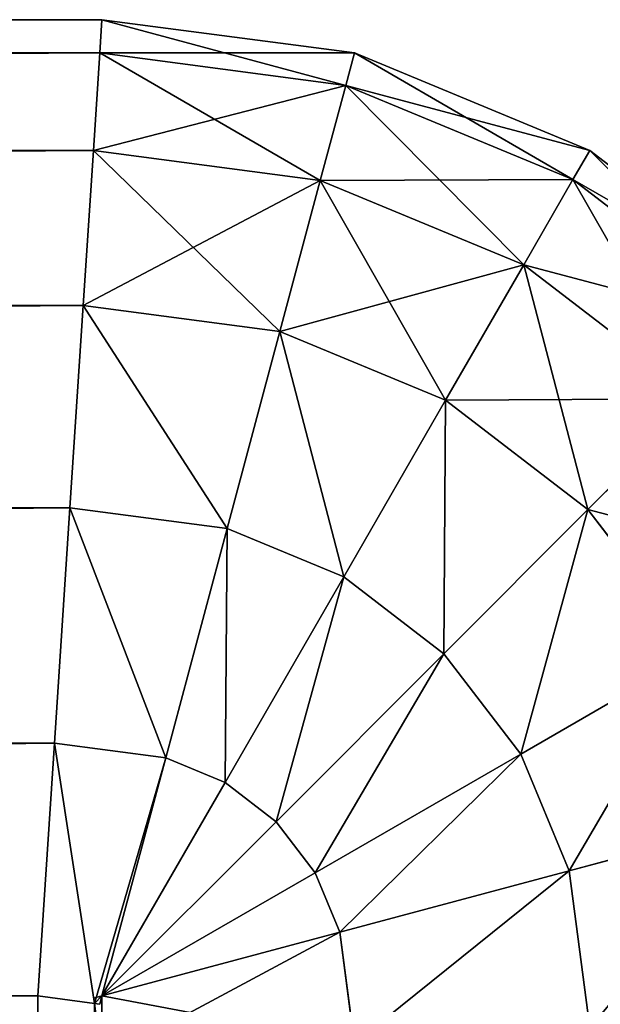
# Model space of a CAD drawing. Units: metres. Extents: x 0 to 0.6, y -0.2 to 0.
# Drawn here: x 0.578 to 0.59, y -0.02 to 0 of the extents above; entities that cross this region are included whole.
import ezdxf

# ---------------------------------------------------------------- set-up
doc = ezdxf.new("R2010")
doc.units = ezdxf.units.M
doc.header["$MEASUREMENT"] = 0

# ---------------------------------------------------------------- blocks, each defined once
blk = doc.blocks.new('959de6f1-dd48-4a39-8884-1b3dda6b5898')
at = {"color": 0}
for centre in [(20, 20), (20, 20, 15)]:
    blk.add_circle(centre, 20, dxfattribs=at)
mesh = blk.add_polyface(dxfattribs=at)
corners = [(0.681, 14.824, 15), (0.681, 25.176, 15), (0, 20, 15), (2.679, 10, 15), (2.679, 30, 15), (5.858, 5.858, 15), (5.858, 34.142, 15), (10, 2.679, 15), (10, 37.321, 15), (14.824, 0.681, 15), (14.824, 39.319, 15), (20, 0, 15), (20, 40, 15), (25.176, 0.681, 15), (25.176, 39.319, 15), (30, 2.679, 15), (30, 37.321, 15), (34.142, 5.858, 15), (34.142, 34.142, 15), (37.321, 10, 15), (37.321, 30, 15), (39.319, 14.824, 15), (39.319, 25.176, 15), (40, 20, 15)]
mesh.append_faces([[corners[k] for k in face] for face in [(0, 1, 2), (22, 21, 23)]], dxfattribs={"vtx0": -1, "color": 0})
mesh.append_faces([[corners[k] for k in face] for face in [(1, 3, 4), (4, 5, 6), (6, 7, 8), (8, 9, 10), (10, 11, 12), (12, 13, 14), (14, 15, 16), (16, 17, 18), (18, 19, 20), (20, 21, 22)]], dxfattribs={"vtx0": -1, "vtx1": -1, "color": 0})
mesh.append_faces([[corners[k] for k in face] for face in [(1, 0, 3), (4, 3, 5), (6, 5, 7), (8, 7, 9), (10, 9, 11), (12, 11, 13), (14, 13, 15), (16, 15, 17), (18, 17, 19), (20, 19, 21)]], dxfattribs={"vtx0": -1, "vtx2": -1, "color": 0})
mesh = blk.add_polyface(dxfattribs=at)
corners = [(0.681, 25.176), (0.681, 14.824), (0, 20), (2.679, 30), (2.679, 10), (5.858, 34.142), (5.858, 5.858), (10, 37.321), (10, 2.679), (14.824, 0.681), (14.824, 39.319), (20, 40), (20, 0), (25.176, 39.319), (25.176, 0.681), (30, 37.321), (30, 2.679), (34.142, 5.858), (34.142, 34.142), (37.321, 30), (37.321, 10), (39.319, 25.176), (39.319, 14.824), (40, 20)]
mesh.append_faces([[corners[k] for k in face] for face in [(0, 1, 2), (22, 21, 23)]], dxfattribs={"vtx0": -1, "color": 0})
mesh.append_faces([[corners[k] for k in face] for face in [(1, 3, 4), (4, 5, 6), (6, 7, 8), (8, 7, 9), (9, 11, 12), (12, 13, 14), (14, 15, 16), (16, 15, 17), (17, 19, 20), (20, 21, 22)]], dxfattribs={"vtx0": -1, "vtx1": -1, "color": 0})
mesh.append_faces([[corners[k] for k in face] for face in [(1, 0, 3), (4, 3, 5), (6, 5, 7), (9, 7, 10), (9, 10, 11), (12, 11, 13), (14, 13, 15), (17, 15, 18), (17, 18, 19), (20, 19, 21)]], dxfattribs={"vtx0": -1, "vtx2": -1, "color": 0})
blk = doc.blocks.new('a3093a46-5840-4eb4-a6cb-a92f17556764')
at = {"color": 0, "xscale": 0.001, "yscale": 0.001, "zscale": 0.001}
blk.add_blockref('959de6f1-dd48-4a39-8884-1b3dda6b5898', (2.54, -1.406039), dxfattribs=at)
blk = doc.blocks.new('fa6492d6-f731-4be1-8679-500ceee6bfb1')
at = {"color": 0}
for p, q in [((-2.98, -1.346039, 0.795), (-2.42, -1.346039, 0.795)), ((-2.98, -1.346039, 0.035), (-2.42, -1.346039, 0.035)), ((-2.42, -1.346039, 0.035), (-2.420045, -1.346721, 0.029824)), ((-2.420045, -1.346721, 0.800176), (-2.42, -1.346039, 0.795)), ((-2.42, -1.346039, 0.035), (-2.414824, -1.346721, 0.035)), ((-2.42, -1.346039, 0.795), (-2.42, -1.346039, 0.035)), ((-2.42, -1.346039, 0.795), (-2.414824, -1.346721, 0.795)), ((-2.979955, -1.346721, 0.029824), (-2.420045, -1.346721, 0.029824)), ((-2.979955, -1.346721, 0.800176), (-2.420045, -1.346721, 0.800176)), ((-2.420176, -1.348719, 0.805), (-2.420045, -1.346721, 0.800176)), ((-2.420045, -1.346721, 0.029824), (-2.420176, -1.348719, 0.025)), ((-2.420045, -1.346721, 0.029824), (-2.415002, -1.347385, 0.029824)), ((-2.420045, -1.346721, 0.800176), (-2.415002, -1.347385, 0.800176)), ((-2.414824, -1.346721, 0.035), (-2.415002, -1.347385, 0.029824)), ((-2.415002, -1.347385, 0.800176), (-2.414824, -1.346721, 0.795)), ((-2.414824, -1.346721, 0.035), (-2.41, -1.348719, 0.035)), ((-2.414824, -1.346721, 0.795), (-2.41, -1.348719, 0.795)), ((-2.414824, -1.346721, 0.795), (-2.414824, -1.346721, 0.035)), ((-2.415002, -1.347385, 0.029824), (-2.415523, -1.349331, 0.025)), ((-2.415523, -1.349331, 0.805), (-2.415002, -1.347385, 0.800176)), ((-2.415002, -1.347385, 0.029824), (-2.410344, -1.349314, 0.029824)), ((-2.415002, -1.347385, 0.800176), (-2.410344, -1.349314, 0.800176)), ((-2.979824, -1.348719, 0.805), (-2.420176, -1.348719, 0.805)), ((-2.979824, -1.348719, 0.025), (-2.420176, -1.348719, 0.025)), ((-2.420384, -1.351897, 0.809142), (-2.420176, -1.348719, 0.805)), ((-2.420176, -1.348719, 0.025), (-2.420384, -1.351897, 0.020858)), ((-2.420176, -1.348719, 0.805), (-2.415523, -1.349331, 0.805)), ((-2.420176, -1.348719, 0.025), (-2.415523, -1.349331, 0.025)), ((-2.41, -1.348719, 0.035), (-2.410344, -1.349314, 0.029824)), ((-2.410344, -1.349314, 0.800176), (-2.41, -1.348719, 0.795)), ((-2.41, -1.348719, 0.795), (-2.41, -1.348719, 0.035)), ((-2.41, -1.348719, 0.035), (-2.405858, -1.351897, 0.035)), ((-2.41, -1.348719, 0.795), (-2.405858, -1.351897, 0.795)), ((-2.415523, -1.349331, 0.025), (-2.416353, -1.352428, 0.020858)), ((-2.416353, -1.352428, 0.809142), (-2.415523, -1.349331, 0.805)), ((-2.415523, -1.349331, 0.025), (-2.411351, -1.351059, 0.025)), ((-2.415523, -1.349331, 0.805), (-2.411351, -1.351059, 0.805)), ((-2.410344, -1.349314, 0.029824), (-2.411351, -1.351059, 0.025)), ((-2.411351, -1.351059, 0.805), (-2.410344, -1.349314, 0.800176)), ((-2.410344, -1.349314, 0.029824), (-2.406344, -1.352383, 0.029824)), ((-2.410344, -1.349314, 0.800176), (-2.406344, -1.352383, 0.800176)), ((-2.411351, -1.351059, 0.025), (-2.412954, -1.353836, 0.020858)), ((-2.412954, -1.353836, 0.809142), (-2.411351, -1.351059, 0.805)), ((-2.411351, -1.351059, 0.025), (-2.407769, -1.353808, 0.025)), ((-2.411351, -1.351059, 0.805), (-2.407769, -1.353808, 0.805)), ((-2.979616, -1.351897, 0.809142), (-2.420384, -1.351897, 0.809142)), ((-2.979616, -1.351897, 0.020858), (-2.420384, -1.351897, 0.020858)), ((-2.420384, -1.351897, 0.020858), (-2.420655, -1.356039, 0.017679)), ((-2.420655, -1.356039, 0.812321), (-2.420384, -1.351897, 0.809142)), ((-2.420384, -1.351897, 0.020858), (-2.416353, -1.352428, 0.020858)), ((-2.420384, -1.351897, 0.809142), (-2.416353, -1.352428, 0.809142)), ((-2.416353, -1.352428, 0.020858), (-2.417434, -1.356463, 0.017679)), ((-2.417434, -1.356463, 0.812321), (-2.416353, -1.352428, 0.809142)), ((-2.416353, -1.352428, 0.020858), (-2.412954, -1.353836, 0.020858)), ((-2.416353, -1.352428, 0.809142), (-2.412954, -1.353836, 0.809142)), ((-2.412954, -1.353836, 0.020858), (-2.415043, -1.357454, 0.017679)), ((-2.415043, -1.357454, 0.812321), (-2.412954, -1.353836, 0.809142)), ((-2.412954, -1.353836, 0.020858), (-2.410036, -1.356075, 0.020858)), ((-2.412954, -1.353836, 0.809142), (-2.410036, -1.356075, 0.809142)), ((-2.407769, -1.353808, 0.025), (-2.410036, -1.356075, 0.020858)), ((-2.410036, -1.356075, 0.809142), (-2.407769, -1.353808, 0.805)), ((-2.979345, -1.356039, 0.017679), (-2.420655, -1.356039, 0.017679)), ((-2.979345, -1.356039, 0.812321), (-2.420655, -1.356039, 0.812321)), ((-2.420655, -1.356039, 0.017679), (-2.420972, -1.360863, 0.015681)), ((-2.420972, -1.360863, 0.814319), (-2.420655, -1.356039, 0.812321)), ((-2.420655, -1.356039, 0.812321), (-2.417434, -1.356463, 0.812321)), ((-2.420655, -1.356039, 0.017679), (-2.417434, -1.356463, 0.017679)), ((-2.410036, -1.356075, 0.020858), (-2.41299, -1.359029, 0.017679)), ((-2.41299, -1.359029, 0.812321), (-2.410036, -1.356075, 0.809142)), ((-2.410036, -1.356075, 0.809142), (-2.407796, -1.358994, 0.809142)), ((-2.410036, -1.356075, 0.020858), (-2.407796, -1.358994, 0.020858)), ((-2.418693, -1.361163, 0.814319), (-2.417434, -1.356463, 0.812321)), ((-2.417434, -1.356463, 0.017679), (-2.418693, -1.361163, 0.015681)), ((-2.417434, -1.356463, 0.812321), (-2.415043, -1.357454, 0.812321)), ((-2.417434, -1.356463, 0.017679), (-2.415043, -1.357454, 0.017679)), ((-2.417476, -1.361667, 0.814319), (-2.415043, -1.357454, 0.812321)), ((-2.415043, -1.357454, 0.017679), (-2.417476, -1.361667, 0.015681)), ((-2.415043, -1.357454, 0.017679), (-2.41299, -1.359029, 0.017679)), ((-2.415043, -1.357454, 0.812321), (-2.41299, -1.359029, 0.812321)), ((-2.41299, -1.359029, 0.017679), (-2.41643, -1.36247, 0.015681)), ((-2.41643, -1.36247, 0.814319), (-2.41299, -1.359029, 0.812321)), ((-2.41299, -1.359029, 0.812321), (-2.411414, -1.361083, 0.812321)), ((-2.41299, -1.359029, 0.017679), (-2.411414, -1.361083, 0.017679)), ((-2.411414, -1.361083, 0.812321), (-2.407796, -1.358994, 0.809142)), ((-2.407796, -1.358994, 0.020858), (-2.411414, -1.361083, 0.017679)), ((-2.979028, -1.360863, 0.814319), (-2.420972, -1.360863, 0.814319)), ((-2.420972, -1.360863, 0.015681), (-2.979028, -1.360863, 0.015681)), ((-2.420972, -1.360863, 0.015681), (-2.421311, -1.366039, 0.015)), ((-2.421311, -1.366039, 0.815), (-2.420972, -1.360863, 0.814319)), ((-2.418693, -1.361163, 0.015681), (-2.420972, -1.360863, 0.015681)), ((-2.420972, -1.360863, 0.814319), (-2.418693, -1.361163, 0.814319)), ((-2.411414, -1.361083, 0.017679), (-2.415628, -1.363515, 0.015681)), ((-2.415628, -1.363515, 0.814319), (-2.411414, -1.361083, 0.812321)), ((-2.411414, -1.361083, 0.812321), (-2.410424, -1.363474, 0.812321)), ((-2.411414, -1.361083, 0.017679), (-2.410424, -1.363474, 0.017679)), ((-2.418693, -1.361163, 0.015681), (-2.42, -1.366039, 0.015023)), ((-2.42, -1.366039, 0.814977), (-2.418693, -1.361163, 0.814319)), ((-2.418693, -1.361163, 0.814319), (-2.417476, -1.361667, 0.814319)), ((-2.417476, -1.361667, 0.015681), (-2.418693, -1.361163, 0.015681)), ((-2.417476, -1.361667, 0.015681), (-2.42, -1.366039, 0.015023)), ((-2.42, -1.366039, 0.814977), (-2.417476, -1.361667, 0.814319)), ((-2.41643, -1.36247, 0.015681), (-2.417476, -1.361667, 0.015681)), ((-2.417476, -1.361667, 0.814319), (-2.41643, -1.36247, 0.814319)), ((-2.42, -1.366039, 0.814977), (-2.41643, -1.36247, 0.814319)), ((-2.41643, -1.36247, 0.015681), (-2.42, -1.366039, 0.015023)), ((-2.415628, -1.363515, 0.015681), (-2.41643, -1.36247, 0.015681)), ((-2.41643, -1.36247, 0.814319), (-2.415628, -1.363515, 0.814319)), ((-2.410424, -1.363474, 0.812321), (-2.406389, -1.362392, 0.809142)), ((-2.406389, -1.362392, 0.020858), (-2.410424, -1.363474, 0.017679)), ((-2.42, -1.366039, 0.814977), (-2.415628, -1.363515, 0.814319)), ((-2.415628, -1.363515, 0.015681), (-2.42, -1.366039, 0.015023)), ((-2.415628, -1.363515, 0.814319), (-2.415124, -1.364733, 0.814319)), ((-2.415124, -1.364733, 0.015681), (-2.415628, -1.363515, 0.015681)), ((-2.415124, -1.364733, 0.814319), (-2.410424, -1.363474, 0.812321)), ((-2.410424, -1.363474, 0.017679), (-2.415124, -1.364733, 0.015681)), ((-2.410424, -1.363474, 0.017679), (-2.41, -1.366695, 0.017679)), ((-2.410424, -1.363474, 0.812321), (-2.41, -1.366695, 0.812321)), ((-2.42, -1.366039, 0.015023), (-2.415124, -1.364733, 0.015681)), ((-2.415124, -1.364733, 0.814319), (-2.42, -1.366039, 0.814977)), ((-2.414824, -1.367011, 0.015681), (-2.415124, -1.364733, 0.015681)), ((-2.415124, -1.364733, 0.814319), (-2.414824, -1.367011, 0.814319)), ((-2.978689, -1.366039, 0.015), (-2.421311, -1.366039, 0.015)), ((-2.978689, -1.366039, 0.815), (-2.421311, -1.366039, 0.815)), ((-2.421311, -1.366039, 0.015), (-2.420153, -1.366192, 0.015)), ((-2.421311, -1.366039, 0.815), (-2.420153, -1.366192, 0.815)), ((-2.42, -1.366039, 0.814977), (-2.420167, -1.366084, 0.815)), ((-2.420167, -1.366084, 0.015), (-2.42, -1.366039, 0.015023)), ((-2.420167, -1.366084, 0.815), (-2.420153, -1.366192, 0.815)), ((-2.420167, -1.366084, 0.015), (-2.420153, -1.366192, 0.015)), ((-2.420153, -1.366192, 0.015), (-2.420045, -1.366206, 0.015)), ((-2.420153, -1.366192, 0.815), (-2.42, -1.36735, 0.815)), ((-2.420153, -1.366192, 0.015), (-2.42, -1.36735, 0.015)), ((-2.420153, -1.366192, 0.815), (-2.420045, -1.366206, 0.815)), ((-2.42, -1.366039, 0.015023), (-2.420045, -1.366206, 0.015)), ((-2.420045, -1.366206, 0.815), (-2.42, -1.366039, 0.814977))]:
    blk.add_line(p, q, dxfattribs=at)
mesh = blk.add_polyface(dxfattribs=at)
corners = [(-2.979955, -1.346721, 0.800176), (-2.42, -1.346039, 0.795), (-2.98, -1.346039, 0.795), (-2.420045, -1.346721, 0.800176)]
mesh.append_faces([[corners[k] for k in face] for face in [(0, 1, 2), (1, 0, 3)]], dxfattribs={"vtx0": -1, "color": 0})
mesh = blk.add_polyface(dxfattribs=at)
corners = [(-2.98, -1.346039, 0.795), (-2.42, -1.346039, 0.035), (-2.98, -1.346039, 0.035), (-2.42, -1.346039, 0.795)]
mesh.append_faces([[corners[k] for k in face] for face in [(0, 1, 2), (1, 0, 3)]], dxfattribs={"vtx0": -1, "color": 0})
mesh = blk.add_polyface(dxfattribs=at)
corners = [(-2.98, -1.346039, 0.035), (-2.420045, -1.346721, 0.029824), (-2.979955, -1.346721, 0.029824), (-2.42, -1.346039, 0.035)]
mesh.append_faces([[corners[k] for k in face] for face in [(0, 1, 2), (1, 0, 3)]], dxfattribs={"vtx0": -1, "color": 0})
mesh = blk.add_polyface(dxfattribs=at)
corners = [(-2.42, -1.346039, 0.035), (-2.415002, -1.347385, 0.029824), (-2.420045, -1.346721, 0.029824), (-2.414824, -1.346721, 0.035)]
mesh.append_faces([[corners[k] for k in face] for face in [(0, 1, 2), (1, 0, 3)]], dxfattribs={"vtx0": -1, "color": 0})
mesh = blk.add_polyface(dxfattribs=at)
corners = [(-2.420045, -1.346721, 0.800176), (-2.414824, -1.346721, 0.795), (-2.42, -1.346039, 0.795), (-2.415002, -1.347385, 0.800176)]
mesh.append_faces([[corners[k] for k in face] for face in [(0, 1, 2), (1, 0, 3)]], dxfattribs={"vtx0": -1, "color": 0})
mesh = blk.add_polyface(dxfattribs=at)
corners = [(-2.42, -1.346039, 0.795), (-2.414824, -1.346721, 0.035), (-2.42, -1.346039, 0.035), (-2.414824, -1.346721, 0.795)]
mesh.append_faces([[corners[k] for k in face] for face in [(0, 1, 2), (1, 0, 3)]], dxfattribs={"vtx0": -1, "color": 0})
mesh = blk.add_polyface(dxfattribs=at)
corners = [(-2.979824, -1.348719, 0.805), (-2.420045, -1.346721, 0.800176), (-2.979955, -1.346721, 0.800176), (-2.420176, -1.348719, 0.805)]
mesh.append_faces([[corners[k] for k in face] for face in [(0, 1, 2), (1, 0, 3)]], dxfattribs={"vtx0": -1, "color": 0})
mesh = blk.add_polyface(dxfattribs=at)
corners = [(-2.979955, -1.346721, 0.029824), (-2.420176, -1.348719, 0.025), (-2.979824, -1.348719, 0.025), (-2.420045, -1.346721, 0.029824)]
mesh.append_faces([[corners[k] for k in face] for face in [(0, 1, 2), (1, 0, 3)]], dxfattribs={"vtx0": -1, "color": 0})
mesh = blk.add_polyface(dxfattribs=at)
corners = [(-2.420045, -1.346721, 0.029824), (-2.415523, -1.349331, 0.025), (-2.420176, -1.348719, 0.025), (-2.415002, -1.347385, 0.029824)]
mesh.append_faces([[corners[k] for k in face] for face in [(0, 1, 2), (1, 0, 3)]], dxfattribs={"vtx0": -1, "color": 0})
mesh = blk.add_polyface(dxfattribs=at)
corners = [(-2.420176, -1.348719, 0.805), (-2.415002, -1.347385, 0.800176), (-2.420045, -1.346721, 0.800176), (-2.415523, -1.349331, 0.805)]
mesh.append_faces([[corners[k] for k in face] for face in [(0, 1, 2), (1, 0, 3)]], dxfattribs={"vtx0": -1, "color": 0})
mesh = blk.add_polyface(dxfattribs=at)
corners = [(-2.414824, -1.346721, 0.035), (-2.410344, -1.349314, 0.029824), (-2.415002, -1.347385, 0.029824), (-2.41, -1.348719, 0.035)]
mesh.append_faces([[corners[k] for k in face] for face in [(0, 1, 2), (1, 0, 3)]], dxfattribs={"vtx0": -1, "color": 0})
mesh = blk.add_polyface(dxfattribs=at)
corners = [(-2.415002, -1.347385, 0.800176), (-2.41, -1.348719, 0.795), (-2.414824, -1.346721, 0.795), (-2.410344, -1.349314, 0.800176)]
mesh.append_faces([[corners[k] for k in face] for face in [(0, 1, 2), (1, 0, 3)]], dxfattribs={"vtx0": -1, "color": 0})
mesh = blk.add_polyface(dxfattribs=at)
corners = [(-2.414824, -1.346721, 0.795), (-2.41, -1.348719, 0.035), (-2.414824, -1.346721, 0.035), (-2.41, -1.348719, 0.795)]
mesh.append_faces([[corners[k] for k in face] for face in [(0, 1, 2), (1, 0, 3)]], dxfattribs={"vtx0": -1, "color": 0})
mesh = blk.add_polyface(dxfattribs=at)
corners = [(-2.415002, -1.347385, 0.029824), (-2.411351, -1.351059, 0.025), (-2.415523, -1.349331, 0.025), (-2.410344, -1.349314, 0.029824)]
mesh.append_faces([[corners[k] for k in face] for face in [(0, 1, 2), (1, 0, 3)]], dxfattribs={"vtx0": -1, "color": 0})
mesh = blk.add_polyface(dxfattribs=at)
corners = [(-2.415523, -1.349331, 0.805), (-2.410344, -1.349314, 0.800176), (-2.415002, -1.347385, 0.800176), (-2.411351, -1.351059, 0.805)]
mesh.append_faces([[corners[k] for k in face] for face in [(0, 1, 2), (1, 0, 3)]], dxfattribs={"vtx0": -1, "color": 0})
mesh = blk.add_polyface(dxfattribs=at)
corners = [(-2.979616, -1.351897, 0.809142), (-2.420176, -1.348719, 0.805), (-2.979824, -1.348719, 0.805), (-2.420384, -1.351897, 0.809142)]
mesh.append_faces([[corners[k] for k in face] for face in [(0, 1, 2), (1, 0, 3)]], dxfattribs={"vtx0": -1, "color": 0})
mesh = blk.add_polyface(dxfattribs=at)
corners = [(-2.979824, -1.348719, 0.025), (-2.420384, -1.351897, 0.020858), (-2.979616, -1.351897, 0.020858), (-2.420176, -1.348719, 0.025)]
mesh.append_faces([[corners[k] for k in face] for face in [(0, 1, 2), (1, 0, 3)]], dxfattribs={"vtx0": -1, "color": 0})
mesh = blk.add_polyface(dxfattribs=at)
corners = [(-2.420176, -1.348719, 0.025), (-2.416353, -1.352428, 0.020858), (-2.420384, -1.351897, 0.020858), (-2.415523, -1.349331, 0.025)]
mesh.append_faces([[corners[k] for k in face] for face in [(0, 1, 2), (1, 0, 3)]], dxfattribs={"vtx0": -1, "color": 0})
mesh = blk.add_polyface(dxfattribs=at)
corners = [(-2.420384, -1.351897, 0.809142), (-2.415523, -1.349331, 0.805), (-2.420176, -1.348719, 0.805), (-2.416353, -1.352428, 0.809142)]
mesh.append_faces([[corners[k] for k in face] for face in [(0, 1, 2), (1, 0, 3)]], dxfattribs={"vtx0": -1, "color": 0})
mesh = blk.add_polyface(dxfattribs=at)
corners = [(-2.41, -1.348719, 0.035), (-2.406344, -1.352383, 0.029824), (-2.410344, -1.349314, 0.029824), (-2.405858, -1.351897, 0.035)]
mesh.append_faces([[corners[k] for k in face] for face in [(0, 1, 2), (1, 0, 3)]], dxfattribs={"vtx0": -1, "color": 0})
mesh = blk.add_polyface(dxfattribs=at)
corners = [(-2.410344, -1.349314, 0.800176), (-2.405858, -1.351897, 0.795), (-2.41, -1.348719, 0.795), (-2.406344, -1.352383, 0.800176)]
mesh.append_faces([[corners[k] for k in face] for face in [(0, 1, 2), (1, 0, 3)]], dxfattribs={"vtx0": -1, "color": 0})
mesh = blk.add_polyface(dxfattribs=at)
corners = [(-2.41, -1.348719, 0.795), (-2.405858, -1.351897, 0.035), (-2.41, -1.348719, 0.035), (-2.405858, -1.351897, 0.795)]
mesh.append_faces([[corners[k] for k in face] for face in [(0, 1, 2), (1, 0, 3)]], dxfattribs={"vtx0": -1, "color": 0})
mesh = blk.add_polyface(dxfattribs=at)
corners = [(-2.415523, -1.349331, 0.025), (-2.412954, -1.353836, 0.020858), (-2.416353, -1.352428, 0.020858), (-2.411351, -1.351059, 0.025)]
mesh.append_faces([[corners[k] for k in face] for face in [(0, 1, 2), (1, 0, 3)]], dxfattribs={"vtx0": -1, "color": 0})
mesh = blk.add_polyface(dxfattribs=at)
corners = [(-2.416353, -1.352428, 0.809142), (-2.411351, -1.351059, 0.805), (-2.415523, -1.349331, 0.805), (-2.412954, -1.353836, 0.809142)]
mesh.append_faces([[corners[k] for k in face] for face in [(0, 1, 2), (1, 0, 3)]], dxfattribs={"vtx0": -1, "color": 0})
mesh = blk.add_polyface(dxfattribs=at)
corners = [(-2.410344, -1.349314, 0.029824), (-2.407769, -1.353808, 0.025), (-2.411351, -1.351059, 0.025), (-2.406344, -1.352383, 0.029824)]
mesh.append_faces([[corners[k] for k in face] for face in [(0, 1, 2), (1, 0, 3)]], dxfattribs={"vtx0": -1, "color": 0})
mesh = blk.add_polyface(dxfattribs=at)
corners = [(-2.411351, -1.351059, 0.805), (-2.406344, -1.352383, 0.800176), (-2.410344, -1.349314, 0.800176), (-2.407769, -1.353808, 0.805)]
mesh.append_faces([[corners[k] for k in face] for face in [(0, 1, 2), (1, 0, 3)]], dxfattribs={"vtx0": -1, "color": 0})
mesh = blk.add_polyface(dxfattribs=at)
corners = [(-2.411351, -1.351059, 0.025), (-2.410036, -1.356075, 0.020858), (-2.412954, -1.353836, 0.020858), (-2.407769, -1.353808, 0.025)]
mesh.append_faces([[corners[k] for k in face] for face in [(0, 1, 2), (1, 0, 3)]], dxfattribs={"vtx0": -1, "color": 0})
mesh = blk.add_polyface(dxfattribs=at)
corners = [(-2.412954, -1.353836, 0.809142), (-2.407769, -1.353808, 0.805), (-2.411351, -1.351059, 0.805), (-2.410036, -1.356075, 0.809142)]
mesh.append_faces([[corners[k] for k in face] for face in [(0, 1, 2), (1, 0, 3)]], dxfattribs={"vtx0": -1, "color": 0})
mesh = blk.add_polyface(dxfattribs=at)
corners = [(-2.420384, -1.351897, 0.020858), (-2.979345, -1.356039, 0.017679), (-2.979616, -1.351897, 0.020858), (-2.420655, -1.356039, 0.017679)]
mesh.append_faces([[corners[k] for k in face] for face in [(0, 1, 2), (1, 0, 3)]], dxfattribs={"vtx0": -1, "color": 0})
mesh = blk.add_polyface(dxfattribs=at)
corners = [(-2.979345, -1.356039, 0.812321), (-2.420384, -1.351897, 0.809142), (-2.979616, -1.351897, 0.809142), (-2.420655, -1.356039, 0.812321)]
mesh.append_faces([[corners[k] for k in face] for face in [(0, 1, 2), (1, 0, 3)]], dxfattribs={"vtx0": -1, "color": 0})
mesh = blk.add_polyface(dxfattribs=at)
corners = [(-2.417434, -1.356463, 0.812321), (-2.420384, -1.351897, 0.809142), (-2.420655, -1.356039, 0.812321), (-2.416353, -1.352428, 0.809142)]
mesh.append_faces([[corners[k] for k in face] for face in [(0, 1, 2), (1, 0, 3)]], dxfattribs={"vtx0": -1, "color": 0})
mesh = blk.add_polyface(dxfattribs=at)
corners = [(-2.420384, -1.351897, 0.020858), (-2.417434, -1.356463, 0.017679), (-2.420655, -1.356039, 0.017679), (-2.416353, -1.352428, 0.020858)]
mesh.append_faces([[corners[k] for k in face] for face in [(0, 1, 2), (1, 0, 3)]], dxfattribs={"vtx0": -1, "color": 0})
mesh = blk.add_polyface(dxfattribs=at)
corners = [(-2.416353, -1.352428, 0.020858), (-2.415043, -1.357454, 0.017679), (-2.417434, -1.356463, 0.017679), (-2.412954, -1.353836, 0.020858)]
mesh.append_faces([[corners[k] for k in face] for face in [(0, 1, 2), (1, 0, 3)]], dxfattribs={"vtx0": -1, "color": 0})
mesh = blk.add_polyface(dxfattribs=at)
corners = [(-2.415043, -1.357454, 0.812321), (-2.416353, -1.352428, 0.809142), (-2.417434, -1.356463, 0.812321), (-2.412954, -1.353836, 0.809142)]
mesh.append_faces([[corners[k] for k in face] for face in [(0, 1, 2), (1, 0, 3)]], dxfattribs={"vtx0": -1, "color": 0})
mesh = blk.add_polyface(dxfattribs=at)
corners = [(-2.412954, -1.353836, 0.020858), (-2.41299, -1.359029, 0.017679), (-2.415043, -1.357454, 0.017679), (-2.410036, -1.356075, 0.020858)]
mesh.append_faces([[corners[k] for k in face] for face in [(0, 1, 2), (1, 0, 3)]], dxfattribs={"vtx0": -1, "color": 0})
mesh = blk.add_polyface(dxfattribs=at)
corners = [(-2.41299, -1.359029, 0.812321), (-2.412954, -1.353836, 0.809142), (-2.415043, -1.357454, 0.812321), (-2.410036, -1.356075, 0.809142)]
mesh.append_faces([[corners[k] for k in face] for face in [(0, 1, 2), (1, 0, 3)]], dxfattribs={"vtx0": -1, "color": 0})
mesh = blk.add_polyface(dxfattribs=at)
corners = [(-2.410036, -1.356075, 0.020858), (-2.40502, -1.357391, 0.025), (-2.407796, -1.358994, 0.020858), (-2.407769, -1.353808, 0.025)]
mesh.append_faces([[corners[k] for k in face] for face in [(0, 1, 2), (1, 0, 3)]], dxfattribs={"vtx0": -1, "color": 0})
mesh = blk.add_polyface(dxfattribs=at)
corners = [(-2.40502, -1.357391, 0.805), (-2.410036, -1.356075, 0.809142), (-2.407796, -1.358994, 0.809142), (-2.407769, -1.353808, 0.805)]
mesh.append_faces([[corners[k] for k in face] for face in [(0, 1, 2), (1, 0, 3)]], dxfattribs={"vtx0": -1, "color": 0})
mesh = blk.add_polyface(dxfattribs=at)
corners = [(-2.420655, -1.356039, 0.017679), (-2.979028, -1.360863, 0.015681), (-2.979345, -1.356039, 0.017679), (-2.420972, -1.360863, 0.015681)]
mesh.append_faces([[corners[k] for k in face] for face in [(0, 1, 2), (1, 0, 3)]], dxfattribs={"vtx0": -1, "color": 0})
mesh = blk.add_polyface(dxfattribs=at)
corners = [(-2.979028, -1.360863, 0.814319), (-2.420655, -1.356039, 0.812321), (-2.979345, -1.356039, 0.812321), (-2.420972, -1.360863, 0.814319)]
mesh.append_faces([[corners[k] for k in face] for face in [(0, 1, 2), (1, 0, 3)]], dxfattribs={"vtx0": -1, "color": 0})
mesh = blk.add_polyface(dxfattribs=at)
corners = [(-2.418693, -1.361163, 0.814319), (-2.420655, -1.356039, 0.812321), (-2.420972, -1.360863, 0.814319), (-2.417434, -1.356463, 0.812321)]
mesh.append_faces([[corners[k] for k in face] for face in [(0, 1, 2), (1, 0, 3)]], dxfattribs={"vtx0": -1, "color": 0})
mesh = blk.add_polyface(dxfattribs=at)
corners = [(-2.420655, -1.356039, 0.017679), (-2.418693, -1.361163, 0.015681), (-2.420972, -1.360863, 0.015681), (-2.417434, -1.356463, 0.017679)]
mesh.append_faces([[corners[k] for k in face] for face in [(0, 1, 2), (1, 0, 3)]], dxfattribs={"vtx0": -1, "color": 0})
mesh = blk.add_polyface(dxfattribs=at)
corners = [(-2.411414, -1.361083, 0.812321), (-2.410036, -1.356075, 0.809142), (-2.41299, -1.359029, 0.812321), (-2.407796, -1.358994, 0.809142)]
mesh.append_faces([[corners[k] for k in face] for face in [(0, 1, 2), (1, 0, 3)]], dxfattribs={"vtx0": -1, "color": 0})
mesh = blk.add_polyface(dxfattribs=at)
corners = [(-2.410036, -1.356075, 0.020858), (-2.411414, -1.361083, 0.017679), (-2.41299, -1.359029, 0.017679), (-2.407796, -1.358994, 0.020858)]
mesh.append_faces([[corners[k] for k in face] for face in [(0, 1, 2), (1, 0, 3)]], dxfattribs={"vtx0": -1, "color": 0})
mesh = blk.add_polyface(dxfattribs=at)
corners = [(-2.417434, -1.356463, 0.017679), (-2.417476, -1.361667, 0.015681), (-2.418693, -1.361163, 0.015681), (-2.415043, -1.357454, 0.017679)]
mesh.append_faces([[corners[k] for k in face] for face in [(0, 1, 2), (1, 0, 3)]], dxfattribs={"vtx0": -1, "color": 0})
mesh = blk.add_polyface(dxfattribs=at)
corners = [(-2.417476, -1.361667, 0.814319), (-2.417434, -1.356463, 0.812321), (-2.418693, -1.361163, 0.814319), (-2.415043, -1.357454, 0.812321)]
mesh.append_faces([[corners[k] for k in face] for face in [(0, 1, 2), (1, 0, 3)]], dxfattribs={"vtx0": -1, "color": 0})
mesh = blk.add_polyface(dxfattribs=at)
corners = [(-2.415043, -1.357454, 0.017679), (-2.41643, -1.36247, 0.015681), (-2.417476, -1.361667, 0.015681), (-2.41299, -1.359029, 0.017679)]
mesh.append_faces([[corners[k] for k in face] for face in [(0, 1, 2), (1, 0, 3)]], dxfattribs={"vtx0": -1, "color": 0})
mesh = blk.add_polyface(dxfattribs=at)
corners = [(-2.41643, -1.36247, 0.814319), (-2.415043, -1.357454, 0.812321), (-2.417476, -1.361667, 0.814319), (-2.41299, -1.359029, 0.812321)]
mesh.append_faces([[corners[k] for k in face] for face in [(0, 1, 2), (1, 0, 3)]], dxfattribs={"vtx0": -1, "color": 0})
mesh = blk.add_polyface(dxfattribs=at)
corners = [(-2.41299, -1.359029, 0.017679), (-2.415628, -1.363515, 0.015681), (-2.41643, -1.36247, 0.015681), (-2.411414, -1.361083, 0.017679)]
mesh.append_faces([[corners[k] for k in face] for face in [(0, 1, 2), (1, 0, 3)]], dxfattribs={"vtx0": -1, "color": 0})
mesh = blk.add_polyface(dxfattribs=at)
corners = [(-2.415628, -1.363515, 0.814319), (-2.41299, -1.359029, 0.812321), (-2.41643, -1.36247, 0.814319), (-2.411414, -1.361083, 0.812321)]
mesh.append_faces([[corners[k] for k in face] for face in [(0, 1, 2), (1, 0, 3)]], dxfattribs={"vtx0": -1, "color": 0})
mesh = blk.add_polyface(dxfattribs=at)
corners = [(-2.407796, -1.358994, 0.020858), (-2.410424, -1.363474, 0.017679), (-2.411414, -1.361083, 0.017679), (-2.406389, -1.362392, 0.020858)]
mesh.append_faces([[corners[k] for k in face] for face in [(0, 1, 2), (1, 0, 3)]], dxfattribs={"vtx0": -1, "color": 0})
mesh = blk.add_polyface(dxfattribs=at)
corners = [(-2.410424, -1.363474, 0.812321), (-2.407796, -1.358994, 0.809142), (-2.411414, -1.361083, 0.812321), (-2.406389, -1.362392, 0.809142)]
mesh.append_faces([[corners[k] for k in face] for face in [(0, 1, 2), (1, 0, 3)]], dxfattribs={"vtx0": -1, "color": 0})
mesh = blk.add_polyface(dxfattribs=at)
corners = [(-2.420972, -1.360863, 0.015681), (-2.978689, -1.366039, 0.015), (-2.979028, -1.360863, 0.015681), (-2.421311, -1.366039, 0.015)]
mesh.append_faces([[corners[k] for k in face] for face in [(0, 1, 2), (1, 0, 3)]], dxfattribs={"vtx0": -1, "color": 0})
mesh = blk.add_polyface(dxfattribs=at)
corners = [(-2.978689, -1.366039, 0.815), (-2.420972, -1.360863, 0.814319), (-2.979028, -1.360863, 0.814319), (-2.421311, -1.366039, 0.815)]
mesh.append_faces([[corners[k] for k in face] for face in [(0, 1, 2), (1, 0, 3)]], dxfattribs={"vtx0": -1, "color": 0})
mesh = blk.add_polyface(dxfattribs=at)
corners = [(-2.420972, -1.360863, 0.015681), (-2.420153, -1.366192, 0.015), (-2.421311, -1.366039, 0.015), (-2.418693, -1.361163, 0.015681), (-2.42, -1.366039, 0.015023), (-2.420045, -1.366206, 0.015)]
mesh.append_faces([[corners[k] for k in face] for face in [(0, 1, 2), (1, 4, 5)]], dxfattribs={"vtx0": -1, "color": 0})
mesh.append_faces([[corners[k] for k in face] for face in [(1, 0, 3), (1, 3, 4)]], dxfattribs={"vtx0": -1, "vtx2": -1, "color": 0})
mesh = blk.add_polyface(dxfattribs=at)
corners = [(-2.420153, -1.366192, 0.815), (-2.420972, -1.360863, 0.814319), (-2.421311, -1.366039, 0.815), (-2.418693, -1.361163, 0.814319), (-2.42, -1.366039, 0.814977), (-2.420045, -1.366206, 0.815)]
mesh.append_faces([[corners[k] for k in face] for face in [(0, 1, 2), (4, 0, 5)]], dxfattribs={"vtx0": -1, "color": 0})
mesh.append_faces([[corners[k] for k in face] for face in [(1, 0, 3), (3, 0, 4)]], dxfattribs={"vtx0": -1, "vtx1": -1, "color": 0})
mesh = blk.add_polyface(dxfattribs=at)
corners = [(-2.415124, -1.364733, 0.814319), (-2.411414, -1.361083, 0.812321), (-2.415628, -1.363515, 0.814319), (-2.410424, -1.363474, 0.812321)]
mesh.append_faces([[corners[k] for k in face] for face in [(0, 1, 2), (1, 0, 3)]], dxfattribs={"vtx0": -1, "color": 0})
mesh = blk.add_polyface(dxfattribs=at)
corners = [(-2.411414, -1.361083, 0.017679), (-2.415124, -1.364733, 0.015681), (-2.415628, -1.363515, 0.015681), (-2.410424, -1.363474, 0.017679)]
mesh.append_faces([[corners[k] for k in face] for face in [(0, 1, 2), (1, 0, 3)]], dxfattribs={"vtx0": -1, "color": 0})
mesh = blk.add_polyface(dxfattribs=at)
corners = [(-2.417476, -1.361667, 0.015681), (-2.42, -1.366039, 0.015023), (-2.418693, -1.361163, 0.015681)]
mesh.append_faces([[corners[k] for k in face] for face in [(0, 1, 2)]], dxfattribs={"color": 0})
mesh = blk.add_polyface(dxfattribs=at)
corners = [(-2.417476, -1.361667, 0.814319), (-2.418693, -1.361163, 0.814319), (-2.42, -1.366039, 0.814977)]
mesh.append_faces([[corners[k] for k in face] for face in [(0, 1, 2)]], dxfattribs={"color": 0})
mesh = blk.add_polyface(dxfattribs=at)
corners = [(-2.41643, -1.36247, 0.814319), (-2.417476, -1.361667, 0.814319), (-2.42, -1.366039, 0.814977)]
mesh.append_faces([[corners[k] for k in face] for face in [(0, 1, 2)]], dxfattribs={"color": 0})
mesh = blk.add_polyface(dxfattribs=at)
corners = [(-2.41643, -1.36247, 0.015681), (-2.42, -1.366039, 0.015023), (-2.417476, -1.361667, 0.015681)]
mesh.append_faces([[corners[k] for k in face] for face in [(0, 1, 2)]], dxfattribs={"color": 0})
mesh = blk.add_polyface(dxfattribs=at)
corners = [(-2.415628, -1.363515, 0.814319), (-2.41643, -1.36247, 0.814319), (-2.42, -1.366039, 0.814977)]
mesh.append_faces([[corners[k] for k in face] for face in [(0, 1, 2)]], dxfattribs={"color": 0})
mesh = blk.add_polyface(dxfattribs=at)
corners = [(-2.415628, -1.363515, 0.015681), (-2.42, -1.366039, 0.015023), (-2.41643, -1.36247, 0.015681)]
mesh.append_faces([[corners[k] for k in face] for face in [(0, 1, 2)]], dxfattribs={"color": 0})
mesh = blk.add_polyface(dxfattribs=at)
corners = [(-2.41, -1.366695, 0.812321), (-2.406389, -1.362392, 0.809142), (-2.410424, -1.363474, 0.812321), (-2.405858, -1.366423, 0.809142)]
mesh.append_faces([[corners[k] for k in face] for face in [(0, 1, 2), (1, 0, 3)]], dxfattribs={"vtx0": -1, "color": 0})
mesh = blk.add_polyface(dxfattribs=at)
corners = [(-2.406389, -1.362392, 0.020858), (-2.41, -1.366695, 0.017679), (-2.410424, -1.363474, 0.017679), (-2.405858, -1.366423, 0.020858)]
mesh.append_faces([[corners[k] for k in face] for face in [(0, 1, 2), (1, 0, 3)]], dxfattribs={"vtx0": -1, "color": 0})
mesh = blk.add_polyface(dxfattribs=at)
corners = [(-2.415124, -1.364733, 0.015681), (-2.42, -1.366039, 0.015023), (-2.415628, -1.363515, 0.015681)]
mesh.append_faces([[corners[k] for k in face] for face in [(0, 1, 2)]], dxfattribs={"color": 0})
mesh = blk.add_polyface(dxfattribs=at)
corners = [(-2.415124, -1.364733, 0.814319), (-2.415628, -1.363515, 0.814319), (-2.42, -1.366039, 0.814977)]
mesh.append_faces([[corners[k] for k in face] for face in [(0, 1, 2)]], dxfattribs={"color": 0})
mesh = blk.add_polyface(dxfattribs=at)
corners = [(-2.414824, -1.367011, 0.814319), (-2.410424, -1.363474, 0.812321), (-2.415124, -1.364733, 0.814319), (-2.41, -1.366695, 0.812321)]
mesh.append_faces([[corners[k] for k in face] for face in [(0, 1, 2), (1, 0, 3)]], dxfattribs={"vtx0": -1, "color": 0})
mesh = blk.add_polyface(dxfattribs=at)
corners = [(-2.410424, -1.363474, 0.017679), (-2.414824, -1.367011, 0.015681), (-2.415124, -1.364733, 0.015681), (-2.41, -1.366695, 0.017679)]
mesh.append_faces([[corners[k] for k in face] for face in [(0, 1, 2), (1, 0, 3)]], dxfattribs={"vtx0": -1, "color": 0})
mesh = blk.add_polyface(dxfattribs=at)
corners = [(-2.420153, -1.366192, 0.815), (-2.42, -1.366039, 0.814977), (-2.420167, -1.366084, 0.815), (-2.42, -1.36735, 0.815), (-2.414824, -1.367011, 0.814319), (-2.415124, -1.364733, 0.814319)]
mesh.append_faces([[corners[k] for k in face] for face in [(0, 1, 2), (1, 4, 5)]], dxfattribs={"vtx0": -1, "color": 0})
mesh.append_faces([[corners[k] for k in face] for face in [(1, 0, 3), (1, 3, 4)]], dxfattribs={"vtx0": -1, "vtx2": -1, "color": 0})
mesh = blk.add_polyface(dxfattribs=at)
corners = [(-2.42, -1.366039, 0.015023), (-2.420153, -1.366192, 0.015), (-2.420167, -1.366084, 0.015), (-2.42, -1.36735, 0.015), (-2.415124, -1.364733, 0.015681), (-2.414824, -1.367011, 0.015681)]
mesh.append_faces([[corners[k] for k in face] for face in [(0, 1, 2), (3, 4, 5)]], dxfattribs={"vtx0": -1, "color": 0})
mesh.append_faces([[corners[k] for k in face] for face in [(1, 0, 3)]], dxfattribs={"vtx0": -1, "vtx1": -1, "color": 0})
mesh.append_faces([[corners[k] for k in face] for face in [(3, 0, 4)]], dxfattribs={"vtx0": -1, "vtx2": -1, "color": 0})
mesh = blk.add_polyface(dxfattribs=at)
corners = [(-2.979848, -1.366192, 0.015), (-2.98, -1.524729, 0.015), (-2.98, -1.36735, 0.015), (-2.979848, -1.525887, 0.015), (-2.978689, -1.366039, 0.015), (-2.978689, -1.526039, 0.015), (-2.421311, -1.526039, 0.015), (-2.421311, -1.366039, 0.015), (-2.420153, -1.366192, 0.015), (-2.420153, -1.525887, 0.015), (-2.42, -1.36735, 0.015), (-2.42, -1.524729, 0.015)]
mesh.append_faces([[corners[k] for k in face] for face in [(0, 1, 2), (9, 10, 11)]], dxfattribs={"vtx0": -1, "color": 0})
mesh.append_faces([[corners[k] for k in face] for face in [(1, 0, 3), (3, 4, 5), (5, 4, 6), (6, 8, 9)]], dxfattribs={"vtx0": -1, "vtx1": -1, "color": 0})
mesh.append_faces([[corners[k] for k in face] for face in [(3, 0, 4), (6, 4, 7), (6, 7, 8), (9, 8, 10)]], dxfattribs={"vtx0": -1, "vtx2": -1, "color": 0})
mesh = blk.add_polyface(dxfattribs=at)
corners = [(-2.979848, -1.525887, 0.815), (-2.98, -1.36735, 0.815), (-2.98, -1.524729, 0.815), (-2.979848, -1.366192, 0.815), (-2.978689, -1.526039, 0.815), (-2.978689, -1.366039, 0.815), (-2.421311, -1.526039, 0.815), (-2.421311, -1.366039, 0.815), (-2.420153, -1.525887, 0.815), (-2.420153, -1.366192, 0.815), (-2.42, -1.524729, 0.815), (-2.42, -1.36735, 0.815)]
mesh.append_faces([[corners[k] for k in face] for face in [(0, 1, 2), (9, 10, 11)]], dxfattribs={"vtx0": -1, "color": 0})
mesh.append_faces([[corners[k] for k in face] for face in [(1, 0, 3), (3, 4, 5), (5, 6, 7), (7, 8, 9)]], dxfattribs={"vtx0": -1, "vtx1": -1, "color": 0})
mesh.append_faces([[corners[k] for k in face] for face in [(3, 0, 4), (5, 4, 6), (7, 6, 8), (9, 8, 10)]], dxfattribs={"vtx0": -1, "vtx2": -1, "color": 0})
blk = doc.blocks.new('43442976-f01e-4142-840d-274627281753')
at = {"color": 250, "true_color": 0x181818}
for name, p in [('fa6492d6-f731-4be1-8679-500ceee6bfb1', (10, 0)), ('a3093a46-5840-4eb4-a6cb-a92f17556764', (5, 0))]:
    blk.add_blockref(name, p, dxfattribs=at)

msp = doc.modelspace()

# ---------------------------------------------------------------- block references
msp.add_blockref('43442976-f01e-4142-840d-274627281753', (-7, 1.346039))

doc.saveas('drawing.dxf')
